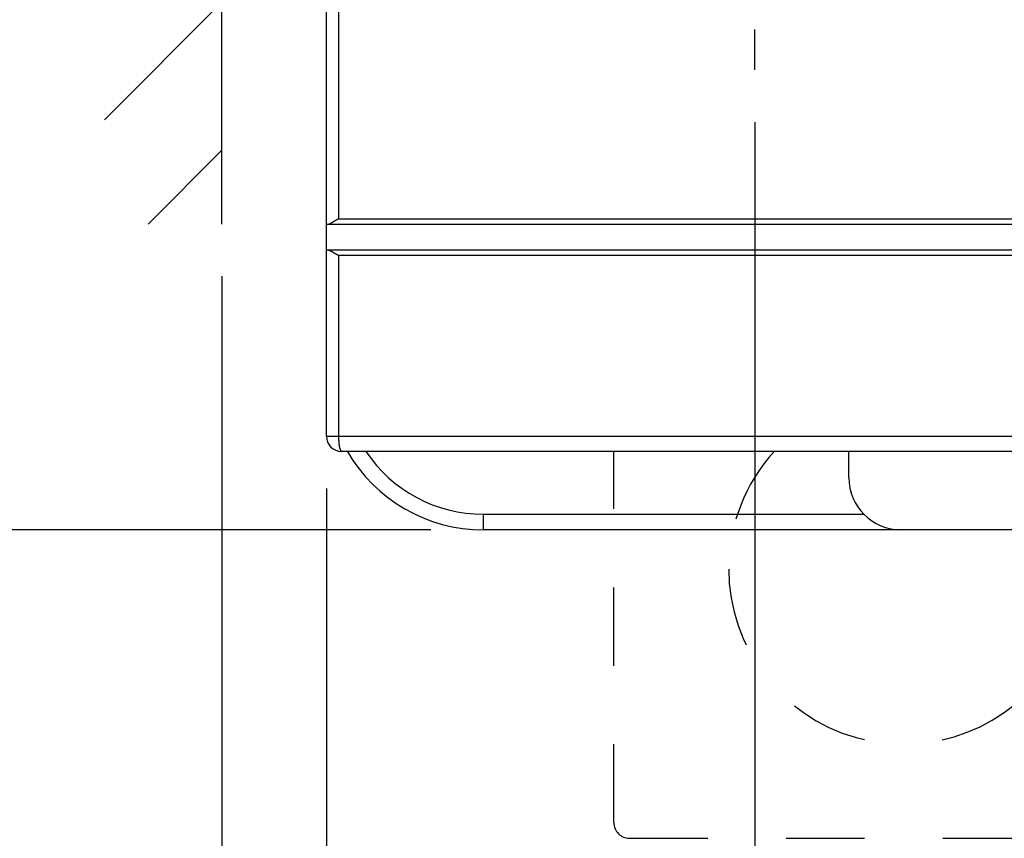
# Model space of a CAD drawing. Extents: x 917 to 1658, y 430 to 690.
# Drawn here: x 940 to 958, y 543 to 559 of the extents above; entities that cross this region are included whole.
import ezdxf

# ---------------------------------------------------------------- set-up
doc = ezdxf.new("R2010")
doc.units = 0
doc.header["$MEASUREMENT"] = 0
doc.header["$PDMODE"] = 2
doc.header["$PDSIZE"] = -0.01
doc.linetypes.add('HIDDEN', pattern=[4.5, 1.5, -1.5, 1.5])
doc.layers.add('2', color=7, linetype='Continuous')
doc.styles.get("Standard").update_dxf_attribs({"font": 'monotxt.shx'})
doc.dimstyles.new('DSTYLE1', dxfattribs={"dimtxt": 2.5, "dimasz": 3, "dimexe": 1, "dimexo": 1, "dimgap": 1, "dimtad": 1, "dimdec": 3, "dimrnd": 0.01, "dimzin": 11, "dimdsep": 46, "dimtxsty": 'STANDARD', "dimcen": 0.09, "dimadec": 0, "dimazin": 0, "dimtp": 0.1, "dimtm": 0.1, "dimtfac": 1, "dimtdec": 3, "dimtofl": 0, "dimtmove": 2, "dimatfit": 3, "dimfxl": 1, "dimtolj": 1, "dimtzin": 0, "dimarcsym": 0})
doc.dimstyles.new('DSTYLE2', dxfattribs={"dimtxt": 2.5, "dimasz": 3, "dimexe": 1, "dimexo": 1, "dimgap": 1, "dimtad": 1, "dimtih": 1, "dimtoh": 1, "dimdec": 3, "dimrnd": 0.01, "dimzin": 11, "dimdsep": 46, "dimtxsty": 'STANDARD', "dimcen": 0.09, "dimadec": 0, "dimazin": 0, "dimtp": 0.05, "dimtm": 1, "dimtfac": 1, "dimtdec": 3, "dimtmove": 2, "dimatfit": 3, "dimfxl": 1, "dimtolj": 1, "dimtzin": 0, "dimarcsym": 0})
doc.dimstyles.new('DSTYLE4', dxfattribs={"dimtxt": 2.5, "dimasz": 3, "dimexe": 1, "dimexo": 1, "dimgap": 1, "dimtad": 1, "dimdec": 3, "dimrnd": 0.01, "dimzin": 11, "dimdsep": 46, "dimtxsty": 'STANDARD', "dimcen": 0.09, "dimse2": 1, "dimadec": 0, "dimazin": 0, "dimtp": 0.1, "dimtm": 0.1, "dimtfac": 1, "dimtdec": 3, "dimtofl": 0, "dimtmove": 2, "dimatfit": 3, "dimfxl": 1, "dimtolj": 1, "dimtzin": 0, "dimarcsym": 0})

# ---------------------------------------------------------------- blocks, each defined once
blk = doc.blocks.new('_AH1')
at = {"color": 0, "linetype": 'Continuous'}
for p, q in [((-1, 0.166667), (0, 0)), ((-1, 0.166667), (-1, -0.166667)), ((0, 0), (-1, -0.166667)), ((0, 0), (-1, 0))]:
    blk.add_line(p, q, dxfattribs=at)
blk = doc.blocks.new('*D33')
at = {"layer": '2', "color": 0, "linetype": 'Continuous', "lineweight": -2}
for p, q in [((953.597, 556.599), (953.597, 533.567)), ((945.397, 549.59), (945.397, 533.567)), ((950.597, 534.567), (948.397, 534.567))]:
    blk.add_line(p, q, dxfattribs=at)
at = {"layer": 'Defpoints', "color": 0, "linetype": 'Continuous'}
for p in [(953.597, 557.599), (945.397, 550.59), (945.397, 534.567)]:
    blk.add_point(p, dxfattribs=at)
at = {"layer": '2', "color": 0, "linetype": 'Continuous', "lineweight": -2, "xscale": 3, "yscale": 3, "zscale": 3, "rotation": 180}
blk.add_blockref('_AH1', (945.397, 534.567), dxfattribs=at)
at = {"layer": '2', "color": 0, "linetype": 'Continuous', "lineweight": -2, "xscale": 3, "yscale": 3, "zscale": 3}
blk.add_blockref('_AH1', (953.597, 534.567), dxfattribs=at)
at = {"layer": '2', "color": 0, "linetype": 'Continuous', "insert": (949.497, 536.818), "char_height": 2.5, "attachment_point": 5}
blk.add_mtext('\\A1;8.2', dxfattribs=at)
blk = doc.blocks.new('*X25')
at = {"layer": '2', "color": 3, "linetype": 'Continuous'}
for p, q in [((-52.777, 0.963), (-50.526, 3.215)), ((-51.94, -1.028), (-50.526, 0.386))]:
    blk.add_line(p, q, dxfattribs=at)
blk = doc.blocks.new('*D27')
at = {"layer": '2', "color": 0, "linetype": 'Continuous', "lineweight": -2}
for p, q in [((943.397, 553.65), (943.397, 519.944)), ((945.397, 549.59), (945.397, 519.944)), ((940.397, 520.944), (937.397, 520.944)), ((943.397, 520.944), (945.397, 520.944)), ((948.397, 520.944), (951.397, 520.944))]:
    blk.add_line(p, q, dxfattribs=at)
at = {"layer": 'Defpoints', "color": 0, "linetype": 'Continuous'}
for p in [(943.397, 554.65), (945.397, 550.59), (945.397, 520.944)]:
    blk.add_point(p, dxfattribs=at)
at = {"layer": '2', "color": 0, "linetype": 'Continuous', "lineweight": -2, "xscale": 3, "yscale": 3, "zscale": 3}
blk.add_blockref('_AH1', (943.397, 520.944), dxfattribs=at)
at = {"layer": '2', "color": 0, "linetype": 'Continuous', "lineweight": -2, "xscale": 3, "yscale": 3, "zscale": 3, "rotation": 180}
blk.add_blockref('_AH1', (945.397, 520.944), dxfattribs=at)
at = {"layer": '2', "color": 0, "linetype": 'Continuous', "insert": (935.364, 523.195), "char_height": 2.5, "attachment_point": 5}
blk.add_mtext('\\A1;2(*)', dxfattribs=at)
blk = doc.blocks.new('*D46')
at = {"layer": '2', "color": 0, "linetype": 'Continuous', "lineweight": -2}
for p, q in [((953.597, 556.599), (953.597, 533.567)), ((956.597, 534.567), (964.897, 534.567))]:
    blk.add_line(p, q, dxfattribs=at)
at = {"layer": 'Defpoints', "color": 0, "linetype": 'Continuous'}
for p in [(953.597, 557.599), (967.897, 557.6), (967.897, 534.567)]:
    blk.add_point(p, dxfattribs=at)
at = {"layer": '2', "color": 0, "linetype": 'Continuous', "lineweight": -2, "xscale": 3, "yscale": 3, "zscale": 3, "rotation": 180}
blk.add_blockref('_AH1', (953.597, 534.567), dxfattribs=at)
at = {"layer": '2', "color": 0, "linetype": 'Continuous', "lineweight": -2, "xscale": 3, "yscale": 3, "zscale": 3}
blk.add_blockref('_AH1', (967.897, 534.567), dxfattribs=at)
at = {"layer": '2', "color": 0, "linetype": 'Continuous', "insert": (960.747, 536.818), "char_height": 2.5, "attachment_point": 5}
blk.add_mtext('\\A1;14.3', dxfattribs=at)
blk = doc.blocks.new('*D42')
at = {"layer": '2', "color": 0, "linetype": 'Continuous', "lineweight": -2}
for p, q in [((924.57, 551.8), (924.57, 625.8)), ((947.397, 548.8), (923.57, 548.8))]:
    blk.add_line(p, q, dxfattribs=at)
at = {"layer": 'Defpoints', "color": 0, "linetype": 'Continuous'}
for p in [(924.57, 628.8), (948.397, 628.8), (948.397, 548.8)]:
    blk.add_point(p, dxfattribs=at)
at = {"layer": '2', "color": 0, "linetype": 'Continuous', "lineweight": -2, "xscale": 3, "yscale": 3, "zscale": 3}
for p, rotation in [((924.57, 628.8), 90), ((924.57, 548.8), 270)]:
    blk.add_blockref('_AH1', p, dxfattribs=dict(at, rotation=rotation))
at = {"layer": '2', "color": 0, "linetype": 'Continuous', "insert": (922.319, 588.8), "char_height": 2.5, "attachment_point": 5, "rotation": 90}
blk.add_mtext('\\A1;80', dxfattribs=at)
blk = doc.blocks.new('*D41')
at = {"layer": '2', "color": 0, "linetype": 'Continuous', "lineweight": -2}
for p, q in [((945.397, 549.59), (945.397, 525.934)), ((948.397, 526.934), (987.397, 526.934))]:
    blk.add_line(p, q, dxfattribs=at)
at = {"layer": 'Defpoints', "color": 0, "linetype": 'Continuous'}
for p in [(945.397, 550.59), (990.397, 550.59), (990.397, 526.934)]:
    blk.add_point(p, dxfattribs=at)
at = {"layer": '2', "color": 0, "linetype": 'Continuous', "lineweight": -2, "xscale": 3, "yscale": 3, "zscale": 3, "rotation": 180}
blk.add_blockref('_AH1', (945.397, 526.934), dxfattribs=at)
at = {"layer": '2', "color": 0, "linetype": 'Continuous', "lineweight": -2, "xscale": 3, "yscale": 3, "zscale": 3}
blk.add_blockref('_AH1', (990.397, 526.934), dxfattribs=at)
at = {"layer": '2', "color": 0, "linetype": 'Continuous', "insert": (967.897, 529.185), "char_height": 2.5, "attachment_point": 5}
blk.add_mtext('\\A1;45', dxfattribs=at)

msp = doc.modelspace()

# ---------------------------------------------------------------- linework, layer by layer
at = {"layer": '2', "color": 3, "linetype": 'Continuous'}
msp.add_line((943.3969, 554.6495), (943.3969, 622.9495), dxfattribs=at)
at = {"layer": '2', "color": 5, "linetype": 'Continuous'}
for p, q in [((945.3969, 554.6495), (945.3969, 622.9495)), ((945.6282, 567.5095), (945.6282, 554.7495)), ((945.6282, 554.7495), (990.1657, 554.7495)), ((945.3969, 554.6495), (945.4338, 554.6495)), ((945.3969, 554.1495), (945.3969, 554.6495)), ((945.4338, 554.6495), (990.3601, 554.6495)), ((945.4308, 554.1495), (945.3969, 554.1495)), ((945.3969, 550.5895), (945.3969, 554.1495)), ((990.363, 554.1495), (945.4308, 554.1495)), ((990.1657, 554.0495), (945.6282, 554.0495)), ((945.6282, 554.0495), (945.6282, 550.5895)), ((945.397, 550.5895), (945.6282, 550.5895)), ((945.6282, 550.5895), (990.1657, 550.5895)), ((990.1069, 550.2995), (945.6869, 550.2995)), ((955.3969, 549.7995), (955.3969, 550.2995)), ((948.3969, 549.0995), (955.6828, 549.0995)), ((948.3969, 549.0995), (948.3969, 548.7995)), ((956.397, 548.7995), (948.3969, 548.7995)), ((962.1969, 548.7995), (956.397, 548.7995))]:
    msp.add_line(p, q, dxfattribs=at)
at = {"layer": '2', "color": 1, "linetype": 'Continuous'}
msp.add_line((953.597, 557.5992), (953.597, 558.3686), dxfattribs=at)
at = {"layer": '2', "color": 5, "linetype": 'HIDDEN'}
for p, q in [((950.8969, 543.1995), (950.8969, 550.2995)), ((951.1969, 542.8995), (986.3969, 542.8995))]:
    msp.add_line(p, q, dxfattribs=at)
at = {"layer": '2', "color": 5, "linetype": 'Continuous'}
for points in [[(945.4338, 554.6495), (945.4371, 554.6497, 0.0183172), (945.4406, 554.6501, 0.0174806), (945.4441, 554.6507, 0.0158555), (945.4477, 554.6516, 0.0136828), (945.4515, 554.6527, 0.0119348), (945.4553, 554.6541, 0.0104689), (945.4592, 554.6556, 0.0091642), (945.4632, 554.6574, 0.0079385), (945.4673, 554.6593, 0.0069027), (945.4714, 554.6614, 0.0059508), (945.4757, 554.6636, 0.0051435), (945.48, 554.666, 0.0043795), (945.4844, 554.6686, 0.0037355), (945.4889, 554.6713, 0.0031127), (945.4935, 554.6741, 0.0025879), (945.4981, 554.677, 0.0020657), (945.5029, 554.68, 0.0016256), (945.5077, 554.6831, 0.0011751), (945.5125, 554.6862, 0.0007943), (945.5175, 554.6894, 0.0003928), (945.5225, 554.6927, 0.000053), (945.5275, 554.696, -0.0003134), (945.5327, 554.6993, -0.0006306), (945.5379, 554.7027, -0.0009857), (945.5431, 554.7061, -0.0012775), (945.5484, 554.7094, -0.0015922), (945.5538, 554.7127, -0.0019219), (945.5592, 554.7161, -0.0023487), (945.5647, 554.7193, -0.0025272), (945.5703, 554.7225, -0.0025658), (945.5758, 554.7257, -0.0033089), (945.5815, 554.7288, -0.0046615), (945.5874, 554.7319, -0.0035576), (945.5929, 554.7347, -0.0006223), (945.598, 554.7372, -0.0061619), (945.6045, 554.7402, -0.0123064), (945.6148, 554.7443, -0.0061749), (945.6282, 554.7495, -0.0031936)], [(945.6282, 554.0495), (945.6222, 554.0522, -0.0028544), (945.6162, 554.055, -0.0029537), (945.6103, 554.0579, -0.0028724), (945.6044, 554.0608, -0.0025933), (945.5985, 554.0637, -0.0023936), (945.5927, 554.0667, -0.0022165), (945.5869, 554.0698, -0.0020528), (945.5812, 554.0728, -0.0018554), (945.5756, 554.0759, -0.0016865), (945.5699, 554.0791, -0.0014967), (945.5644, 554.0822, -0.0013302), (945.5588, 554.0853, -0.0011381), (945.5534, 554.0885, -0.0009689), (945.548, 554.0916, -0.0007733), (945.5426, 554.0947, -0.000599), (945.5373, 554.0978, -0.0003963), (945.5321, 554.1009, -0.0002131), (945.5269, 554.1039, 0.0000006), (945.5218, 554.1069, 0.000197), (945.5167, 554.1099, 0.000427), (945.5117, 554.1128, 0.0006412), (945.5068, 554.1157, 0.0008909), (945.502, 554.1184, 0.0011324), (945.4972, 554.1212, 0.0014185), (945.4925, 554.1238, 0.0016835), (945.4878, 554.1263, 0.0019789), (945.4832, 554.1288, 0.0023256), (945.4787, 554.1312, 0.0027823), (945.4743, 554.1334, 0.0030382), (945.4699, 554.1356, 0.0031412), (945.4657, 554.1376, 0.0040381), (945.4615, 554.1395, 0.005719), (945.4572, 554.1413, 0.0046519), (945.4533, 554.1429, 0.0011237), (945.4498, 554.1443, 0.0080189), (945.4455, 554.1458, 0.0171994), (945.4391, 554.1475, 0.0095189), (945.4308, 554.1495, 0.0052175)], [(945.6282, 550.5895), (945.6283, 550.5757, 0.0025935), (945.6285, 550.5617, 0.0024736), (945.6289, 550.5475, 0.002459), (945.6294, 550.5332, 0.0025979), (945.63, 550.5188, 0.0027003), (945.6308, 550.5043, 0.0028005), (945.6318, 550.4899, 0.002912), (945.6329, 550.4757, 0.0030668), (945.6343, 550.4616, 0.0032321), (945.6357, 550.4477, 0.003432), (945.6374, 550.4342, 0.0036593), (945.6392, 550.421, 0.0039292), (945.6411, 550.4083, 0.0042528), (945.6432, 550.3961, 0.0046339), (945.6454, 550.3845, 0.0050862), (945.6478, 550.3735, 0.0055915), (945.6503, 550.3631, 0.0063034), (945.6528, 550.3535, 0.0072111), (945.6555, 550.3447, 0.0080928), (945.6582, 550.3366, 0.008763), (945.661, 550.3293, 0.0110643), (945.6639, 550.3228, 0.0154381), (945.6669, 550.3172, 0.0152126), (945.6697, 550.3123, 0.0076153), (945.6723, 550.3084, 0.0262429), (945.6755, 550.3051, 0.0677379), (945.6805, 550.3021, 0.0510226), (945.6869, 550.2995, 0.0326805)]]:
    msp.add_lwpolyline(points, format="xyb", dxfattribs=at)
for centre, radius, start in [((945.6869, 550.5895), 0.29, 180), ((948.3969, 551.7995), 3, 210), ((948.3969, 551.7995), 2.7, 213.74899), ((956.3969, 549.7995), 1, 180)]:
    msp.add_arc(centre, radius, start, 270, dxfattribs=at)
at = {"layer": '2', "color": 5, "linetype": 'HIDDEN'}
for centre, radius, start, end in [((956.4469, 548.0495), 3.35, 180, 42.54363), ((956.4469, 548.0495), 3.35, 137.80507, 180), ((951.1969, 543.1995), 0.3, 180, 270)]:
    msp.add_arc(centre, radius, start, end, dxfattribs=at)

# ---------------------------------------------------------------- block references
at = {"layer": '2'}
msp.add_blockref('*X25', (993.9225, 555.6776), dxfattribs=at)

# ---------------------------------------------------------------- dimensions: what is measured, and where the dimension line sits
at = {"layer": '2', "color": 1, "linetype": 'Continuous'}
dim = msp.add_linear_dim(base=(924.5697, 628.7995), p1=(948.3969, 548.7995), p2=(948.3969, 628.7995), angle=90, dimstyle='DSTYLE4', override={"dimblk": '_AH1', "dimsah": 0}, dxfattribs=at)
dim.commit()
dim.dimension.update_dxf_attribs({"geometry": '*D42', "text_midpoint": (922.3187, 588.7995), "dimtype": 160})
for base, p1, p2, dimstyle, picture, middle in [((945.3969, 534.5666), (953.597, 557.5992), (945.3969, 550.5895), 'DSTYLE1', '*D33', (949.497, 536.8176)), ((967.8969, 534.5666), (953.597, 557.5992), (967.8969, 557.5996), 'DSTYLE4', '*D46', (960.7469, 536.8176)), ((990.3969, 526.9342), (945.3969, 550.5895), (990.3969, 550.5895), 'DSTYLE4', '*D41', (967.8969, 529.1852))]:
    dim = msp.add_linear_dim(base=base, p1=p1, p2=p2, dimstyle=dimstyle, override={"dimblk": '_AH1', "dimsah": 0}, dxfattribs=at)
    dim.commit()
    dim.dimension.update_dxf_attribs({"geometry": picture, "text_midpoint": middle, "dimtype": 160})
dim = msp.add_linear_dim(base=(945.3969, 520.9443), p1=(943.3969, 554.6495), p2=(945.3969, 550.5895), text='<>(*)', dimstyle='DSTYLE2', override={"dimblk": '_AH1', "dimsah": 0}, dxfattribs=at)
dim.commit()
dim.dimension.update_dxf_attribs({"geometry": '*D27', "text_midpoint": (935.3638, 523.1953), "dimtype": 160})

doc.saveas('drawing.dxf')
